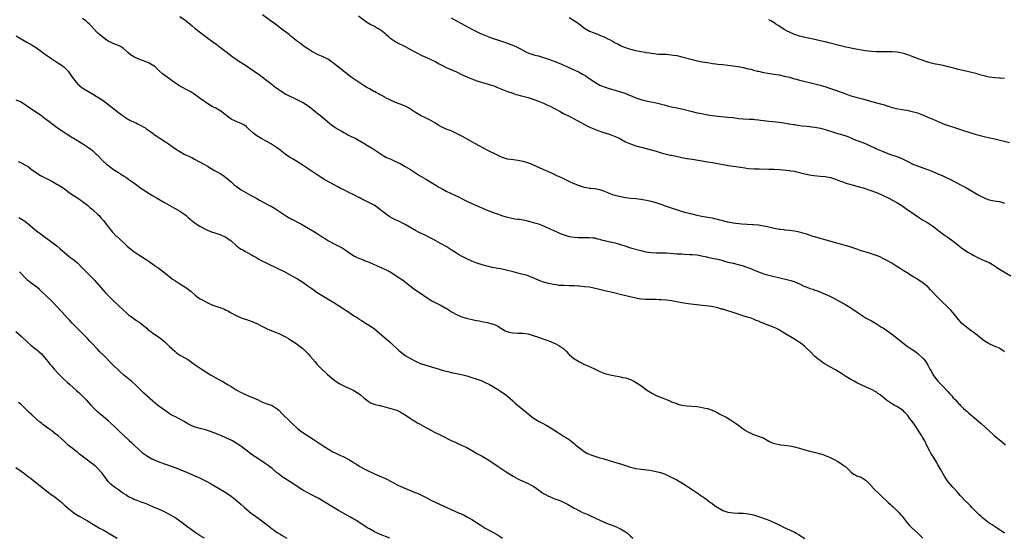
# Model space of a CAD drawing. Units: inches. Extents: x 2643000 to 2646000, y 1512000 to 1515000.
# Drawn here: x 2645418 to 2645803, y 1512567 to 1512769 of the extents above; entities that cross this region are included whole.
import ezdxf

# ---------------------------------------------------------------- set-up
doc = ezdxf.new("R2010")
doc.units = ezdxf.units.IN
doc.header["$MEASUREMENT"] = 0
doc.layers.add('LD26431512_10ft', color=102, linetype='Continuous')

msp = doc.modelspace()

# ---------------------------------------------------------------- linework, layer by layer
at = {"layer": 'LD26431512_10ft'}
for points, elevation in [([(2645803.03, 1512569), (2645800.13, 1512571), (2645799, 1512571.68), (2645798.21, 1512572.21), (2645797, 1512572.97), (2645795, 1512574.49), (2645794.41, 1512575), (2645793.69, 1512575.69), (2645793, 1512576.3), (2645792.28, 1512577), (2645790.3, 1512579), (2645789.68, 1512579.68), (2645788.68, 1512580.68), (2645788.33, 1512581), (2645785.74, 1512583.74), (2645784.62, 1512585), (2645782.79, 1512587), (2645781.02, 1512589), (2645779.67, 1512591), (2645777.97, 1512594.03), (2645777.29, 1512595.29), (2645777, 1512595.74), (2645776.53, 1512596.53), (2645775, 1512599), (2645774.28, 1512600.28), (2645773.83, 1512601), (2645772.82, 1512603), (2645771.9, 1512605), (2645771, 1512606.54), (2645770.76, 1512607), (2645769.44, 1512609), (2645769, 1512609.62), (2645768.07, 1512611), (2645766.67, 1512613), (2645765.95, 1512613.95), (2645765.19, 1512615), (2645765, 1512615.23), (2645764.14, 1512616.14), (2645763.24, 1512617), (2645763, 1512617.2), (2645761, 1512618.41), (2645759.88, 1512619), (2645759.32, 1512619.32), (2645758.1, 1512620.1), (2645756.96, 1512620.96), (2645755, 1512622.58), (2645754.44, 1512623), (2645753.58, 1512623.58), (2645753, 1512624.03), (2645751, 1512625.13), (2645749, 1512625.98), (2645747, 1512626.92), (2645745.61, 1512627.61), (2645745, 1512627.95), (2645744.3, 1512628.3), (2645743, 1512629), (2645741.71, 1512629.71), (2645741, 1512630.15), (2645739.81, 1512631), (2645739.32, 1512631.32), (2645738.08, 1512632.08), (2645737, 1512632.7), (2645735, 1512633.76), (2645733, 1512634.99), (2645731.81, 1512635.81), (2645731, 1512636.41), (2645730.65, 1512636.65), (2645730.17, 1512637), (2645729, 1512638), (2645727.47, 1512639.47), (2645725.96, 1512641), (2645725, 1512641.84), (2645723.57, 1512643), (2645723, 1512643.44), (2645721, 1512644.79), (2645717.29, 1512647), (2645715.83, 1512647.83), (2645715, 1512648.32), (2645713.71, 1512649), (2645712.47, 1512649.53), (2645710.34, 1512650.34), (2645707.49, 1512651.49), (2645707, 1512651.71), (2645706.07, 1512652.07), (2645705, 1512652.55), (2645703.71, 1512653), (2645703, 1512653.24), (2645701.62, 1512653.62), (2645699, 1512654.43), (2645697.4, 1512655), (2645695, 1512655.8), (2645693, 1512656.39), (2645692.5, 1512656.5), (2645691, 1512656.91), (2645688.56, 1512657.44), (2645686.2, 1512657.8), (2645685, 1512657.91), (2645681.72, 1512658.28), (2645679.42, 1512658.58), (2645677.03, 1512658.97), (2645673, 1512659.67), (2645671, 1512659.94), (2645669, 1512660.13), (2645668.15, 1512660.15), (2645667, 1512660.2), (2645663, 1512660.18), (2645661, 1512660.33), (2645659, 1512660.72), (2645657.92, 1512661), (2645653.96, 1512661.96), (2645649.9, 1512663), (2645647.49, 1512663.49), (2645645.87, 1512663.87), (2645644.3, 1512664.3), (2645642.7, 1512664.7), (2645640.99, 1512664.99), (2645639, 1512665.2), (2645637, 1512665.37), (2645636.62, 1512665.38), (2645635, 1512665.49), (2645634.5, 1512665.5), (2645633, 1512665.57), (2645631, 1512665.62), (2645630.32, 1512665.68), (2645629, 1512665.74), (2645628.09, 1512665.91), (2645627, 1512666.02), (2645625.62, 1512666.38), (2645625, 1512666.49), (2645623.03, 1512667.03), (2645621.51, 1512667.51), (2645621, 1512667.75), (2645620.09, 1512668.09), (2645619, 1512668.66), (2645618.75, 1512668.75), (2645618.18, 1512669), (2645617, 1512669.47), (2645616.34, 1512669.66), (2645615, 1512670.01), (2645613, 1512670.48), (2645611.17, 1512671), (2645609, 1512671.56), (2645607.84, 1512671.84), (2645606.19, 1512672.19), (2645605, 1512672.38), (2645604.49, 1512672.49), (2645603, 1512672.73), (2645601, 1512673.17), (2645599, 1512673.71), (2645597, 1512674.35), (2645595, 1512675.13), (2645593, 1512676.06), (2645591, 1512677.15), (2645589.83, 1512677.83), (2645589, 1512678.34), (2645588, 1512679), (2645587, 1512679.63), (2645585, 1512680.85), (2645583, 1512681.93), (2645579.73, 1512683.73), (2645578.44, 1512684.44), (2645577, 1512685.16), (2645574.42, 1512686.42), (2645573, 1512687.14), (2645570.56, 1512688.56), (2645569, 1512689.51), (2645567.94, 1512690.06), (2645567, 1512690.53), (2645565.27, 1512691.27), (2645565, 1512691.43), (2645563.94, 1512691.94), (2645563, 1512692.51), (2645562.27, 1512693), (2645561, 1512693.91), (2645559.61, 1512695), (2645558.12, 1512696.12), (2645556.84, 1512697), (2645555, 1512698.01), (2645553.02, 1512699), (2645551.66, 1512699.66), (2645551, 1512700.03), (2645550.35, 1512700.35), (2645549.16, 1512701), (2645547, 1512702.04), (2645545, 1512703.03), (2645543.66, 1512703.66), (2645543, 1512704.05), (2645541, 1512705.09), (2645539, 1512706.2), (2645537.23, 1512707.23), (2645535, 1512708.58), (2645533, 1512709.9), (2645528.8, 1512712.8), (2645527, 1512713.96), (2645525.22, 1512715), (2645523.84, 1512715.84), (2645522.16, 1512717), (2645519.57, 1512719), (2645518.02, 1512720.02), (2645516.85, 1512720.85), (2645516.62, 1512721), (2645515, 1512721.89), (2645513, 1512722.96), (2645511.71, 1512723.71), (2645511, 1512724.15), (2645510.5, 1512724.5), (2645509.38, 1512725.38), (2645507.62, 1512727), (2645507.31, 1512727.31), (2645507, 1512727.6), (2645506.23, 1512728.23), (2645504.97, 1512728.96), (2645503, 1512729.7), (2645501, 1512730.66), (2645500.51, 1512731), (2645497, 1512733.67), (2645495, 1512734.87), (2645493.61, 1512735.61), (2645492.36, 1512736.36), (2645489, 1512738.74), (2645486.49, 1512740.49), (2645485.27, 1512741.27), (2645485, 1512741.42), (2645481, 1512743.55), (2645480.1, 1512744.1), (2645478.89, 1512744.89), (2645476, 1512747), (2645474.28, 1512748.28), (2645473, 1512749.37), (2645471.32, 1512751), (2645471, 1512751.25), (2645469, 1512752.53), (2645467.86, 1512753), (2645466.44, 1512753.56), (2645465, 1512754), (2645463, 1512754.91), (2645461.75, 1512755.75), (2645460.68, 1512756.68), (2645460.36, 1512757), (2645459, 1512758.16), (2645457.78, 1512759), (2645457.27, 1512759.27), (2645457, 1512759.39), (2645455, 1512760.14), (2645454.4, 1512760.4), (2645453, 1512761.1), (2645451, 1512762.49), (2645450.36, 1512763), (2645449.63, 1512763.63), (2645449, 1512764.24), (2645448.6, 1512764.6), (2645446.4, 1512767), (2645445.69, 1512767.69), (2645445, 1512768.35), (2645444.25, 1512769), (2645443, 1512769.93)], 10270), ([(2645481, 1512770.63), (2645483.43, 1512769), (2645484.3, 1512768.3), (2645485, 1512767.71), (2645485.87, 1512767), (2645487, 1512766.05), (2645490.86, 1512763), (2645494.38, 1512760.38), (2645495, 1512759.98), (2645496.35, 1512759), (2645498.99, 1512757), (2645500.12, 1512756.12), (2645501.26, 1512755.26), (2645503, 1512754.02), (2645504.47, 1512753), (2645505, 1512752.67), (2645507, 1512751.37), (2645509.63, 1512749.63), (2645510.52, 1512749), (2645512.01, 1512748.01), (2645513.16, 1512747.16), (2645515, 1512745.73), (2645515.92, 1512745), (2645516.5, 1512744.5), (2645517, 1512744.14), (2645517.63, 1512743.63), (2645518.52, 1512743), (2645518.79, 1512742.79), (2645521, 1512741.26), (2645522.41, 1512740.41), (2645523.75, 1512739.75), (2645525.38, 1512739), (2645527, 1512738.22), (2645529, 1512737.18), (2645529.32, 1512737), (2645530.32, 1512736.32), (2645532.09, 1512735), (2645533.7, 1512733.7), (2645535, 1512732.73), (2645535.98, 1512731.98), (2645537, 1512731.13), (2645539.46, 1512729), (2645540.33, 1512728.33), (2645541, 1512727.89), (2645541.5, 1512727.5), (2645542.73, 1512726.73), (2645543.95, 1512726.05), (2645545, 1512725.42), (2645545.77, 1512725), (2645546.55, 1512724.55), (2645547.87, 1512723.87), (2645549.67, 1512723), (2645553.24, 1512721), (2645554.27, 1512720.27), (2645556.52, 1512719), (2645558.03, 1512718.03), (2645560.42, 1512716.42), (2645561.7, 1512715.7), (2645563.07, 1512715.07), (2645565, 1512714.25), (2645567, 1512713.3), (2645569, 1512712.2), (2645571, 1512710.98), (2645573.39, 1512709.39), (2645574.62, 1512708.62), (2645577.33, 1512707), (2645579, 1512706.05), (2645581, 1512704.83), (2645582.12, 1512704.12), (2645583.39, 1512703.39), (2645585, 1512702.56), (2645588.39, 1512701), (2645590.11, 1512700.11), (2645591, 1512699.61), (2645593, 1512698.6), (2645595, 1512697.69), (2645601, 1512695.08), (2645604.06, 1512693.94), (2645605.47, 1512693.47), (2645607, 1512692.9), (2645608.46, 1512692.46), (2645609, 1512692.31), (2645610.07, 1512692.07), (2645611.77, 1512691.77), (2645613, 1512691.62), (2645613.52, 1512691.52), (2645615, 1512691.29), (2645616.32, 1512691), (2645617, 1512690.84), (2645617.23, 1512690.77), (2645619, 1512690.31), (2645620.04, 1512689.96), (2645621, 1512689.69), (2645623, 1512688.91), (2645625.72, 1512687.72), (2645627, 1512687.13), (2645629, 1512686.24), (2645629.9, 1512685.9), (2645631, 1512685.42), (2645633, 1512684.84), (2645635, 1512684.55), (2645636.47, 1512684.47), (2645637, 1512684.43), (2645638.46, 1512684.46), (2645639, 1512684.42), (2645640.47, 1512684.47), (2645641, 1512684.45), (2645642.31, 1512684.31), (2645643, 1512684.26), (2645643.95, 1512683.95), (2645645, 1512683.76), (2645645.55, 1512683.55), (2645647, 1512683.22), (2645647.17, 1512683.17), (2645649, 1512682.79), (2645651, 1512682.31), (2645653, 1512681.7), (2645655.1, 1512681), (2645657, 1512680.45), (2645661, 1512679.33), (2645663, 1512678.83), (2645665, 1512678.54), (2645667, 1512678.47), (2645669, 1512678.46), (2645671, 1512678.39), (2645675, 1512678.1), (2645677, 1512677.98), (2645677.95, 1512677.95), (2645680.16, 1512677.84), (2645681, 1512677.82), (2645683, 1512677.62), (2645684.7, 1512677.3), (2645686.82, 1512676.82), (2645687, 1512676.79), (2645690.13, 1512676.13), (2645691, 1512675.93), (2645693, 1512675.4), (2645693.3, 1512675.3), (2645695, 1512674.85), (2645697, 1512674.37), (2645699, 1512673.91), (2645700.53, 1512673.47), (2645701, 1512673.34), (2645701.99, 1512673), (2645704.17, 1512672.17), (2645705, 1512671.82), (2645705.6, 1512671.6), (2645707, 1512671.03), (2645709, 1512670.28), (2645709.98, 1512669.98), (2645711, 1512669.69), (2645716.36, 1512668.36), (2645717, 1512668.23), (2645717.98, 1512667.98), (2645719, 1512667.76), (2645719.59, 1512667.59), (2645721.12, 1512667.12), (2645723, 1512666.3), (2645724.39, 1512665.61), (2645725, 1512665.35), (2645725.86, 1512665), (2645726.69, 1512664.69), (2645727, 1512664.55), (2645728.19, 1512664.19), (2645729, 1512663.89), (2645729.67, 1512663.67), (2645731.12, 1512663.12), (2645733, 1512662.36), (2645733.95, 1512661.95), (2645735.85, 1512661), (2645739, 1512659.33), (2645741, 1512658.2), (2645742.99, 1512657), (2645745.86, 1512655), (2645747, 1512654.18), (2645748.95, 1512652.95), (2645750.23, 1512652.23), (2645751, 1512651.83), (2645753, 1512650.72), (2645755, 1512649.48), (2645755.74, 1512649), (2645757, 1512648.12), (2645758.81, 1512646.81), (2645761.17, 1512645), (2645763.3, 1512643.3), (2645765, 1512642.06), (2645767, 1512640.71), (2645768, 1512640), (2645769, 1512639.24), (2645769.3, 1512639), (2645771, 1512637.45), (2645771.4, 1512637), (2645772.11, 1512636.11), (2645773, 1512634.62), (2645773.87, 1512633), (2645774.31, 1512632.31), (2645775.04, 1512631), (2645776.44, 1512629), (2645777, 1512628.34), (2645777.67, 1512627.67), (2645778.25, 1512627), (2645779, 1512626.23), (2645780.61, 1512624.61), (2645781, 1512624.13), (2645781.57, 1512623.57), (2645782.04, 1512623), (2645782.5, 1512622.5), (2645783, 1512621.85), (2645783.8, 1512621), (2645784.4, 1512620.4), (2645785, 1512619.68), (2645785.36, 1512619.36), (2645785.69, 1512619), (2645787, 1512617.72), (2645787.8, 1512617), (2645788.44, 1512616.44), (2645789, 1512615.92), (2645793.84, 1512611.84), (2645797, 1512608.9), (2645799, 1512607.14), (2645802.34, 1512604.34), (2645803.45, 1512603.45)], 10260), ([(2645803, 1512639.78), (2645802.32, 1512640.32), (2645801.33, 1512641), (2645801, 1512641.18), (2645799, 1512641.99), (2645797, 1512642.86), (2645795.7, 1512643.7), (2645795, 1512644.12), (2645794.52, 1512644.52), (2645793, 1512645.73), (2645791.2, 1512647.2), (2645790.04, 1512648.04), (2645788.86, 1512648.86), (2645787, 1512650.31), (2645786.27, 1512651), (2645785.65, 1512651.65), (2645785, 1512652.37), (2645784.48, 1512653), (2645782.99, 1512654.99), (2645782.08, 1512656.08), (2645781.18, 1512657), (2645777.97, 1512659.97), (2645776.94, 1512661), (2645774.04, 1512664.04), (2645773.15, 1512665), (2645773, 1512665.15), (2645771, 1512666.8), (2645770.7, 1512667), (2645769.66, 1512667.66), (2645769, 1512668.12), (2645768.44, 1512668.44), (2645767.61, 1512669), (2645767, 1512669.39), (2645765.96, 1512669.96), (2645765, 1512670.62), (2645763.49, 1512671.49), (2645763, 1512671.86), (2645762.26, 1512672.26), (2645761, 1512673.14), (2645759, 1512674.36), (2645757.89, 1512675), (2645757.3, 1512675.29), (2645757, 1512675.49), (2645755.98, 1512675.98), (2645755, 1512676.53), (2645754.68, 1512676.68), (2645753, 1512677.38), (2645752.45, 1512677.55), (2645750.32, 1512678.32), (2645749, 1512678.65), (2645747.2, 1512679.2), (2645747, 1512679.25), (2645745.73, 1512679.73), (2645745, 1512679.94), (2645744.23, 1512680.23), (2645743, 1512680.61), (2645742.72, 1512680.72), (2645739, 1512681.82), (2645737.88, 1512682.12), (2645737, 1512682.4), (2645733, 1512683.47), (2645731, 1512684.03), (2645730.27, 1512684.27), (2645729, 1512684.64), (2645728.74, 1512684.74), (2645727.89, 1512685), (2645725.73, 1512685.73), (2645723, 1512686.44), (2645721, 1512686.85), (2645719, 1512687.13), (2645717.33, 1512687.33), (2645717, 1512687.35), (2645715.56, 1512687.56), (2645715, 1512687.6), (2645713.82, 1512687.82), (2645713, 1512687.93), (2645712.14, 1512688.14), (2645711, 1512688.39), (2645710.52, 1512688.52), (2645708.9, 1512688.9), (2645707, 1512689.21), (2645706.79, 1512689.21), (2645705, 1512689.35), (2645704.65, 1512689.35), (2645702.57, 1512689.43), (2645700.41, 1512689.59), (2645698.13, 1512689.87), (2645697, 1512690.05), (2645695, 1512690.43), (2645693, 1512690.9), (2645691.37, 1512691.37), (2645691, 1512691.45), (2645689.76, 1512691.76), (2645689, 1512691.93), (2645687, 1512692.28), (2645686.37, 1512692.37), (2645684.66, 1512692.66), (2645682.99, 1512692.99), (2645681, 1512693.48), (2645680.32, 1512693.68), (2645678.23, 1512694.23), (2645675.7, 1512695), (2645673, 1512695.88), (2645670.67, 1512696.67), (2645669, 1512697.25), (2645667, 1512697.89), (2645665, 1512698.43), (2645663.15, 1512698.85), (2645661, 1512699.21), (2645659, 1512699.46), (2645657, 1512699.69), (2645655, 1512699.95), (2645653, 1512700.29), (2645651, 1512700.77), (2645650.31, 1512701), (2645649, 1512701.46), (2645648.15, 1512701.85), (2645647, 1512702.35), (2645646.52, 1512702.52), (2645645, 1512703.09), (2645643, 1512703.43), (2645641.52, 1512703.52), (2645641, 1512703.56), (2645639.75, 1512703.75), (2645639, 1512703.9), (2645637, 1512704.57), (2645634.32, 1512705.68), (2645633, 1512706.28), (2645631.17, 1512707.17), (2645629, 1512708.2), (2645628.42, 1512708.42), (2645626.78, 1512709.22), (2645622.92, 1512710.92), (2645620.2, 1512712.2), (2645618.8, 1512712.8), (2645618.25, 1512713), (2645616.36, 1512713.64), (2645615, 1512714.04), (2645613.6, 1512714.4), (2645613, 1512714.52), (2645611.31, 1512714.69), (2645609, 1512714.98), (2645607, 1512715.62), (2645606.08, 1512716.08), (2645605, 1512716.58), (2645604.73, 1512716.73), (2645601, 1512718.57), (2645598.1, 1512720.1), (2645596.49, 1512721), (2645595, 1512721.77), (2645591.68, 1512723.68), (2645590.39, 1512724.39), (2645589.08, 1512725.08), (2645587, 1512726), (2645585, 1512726.76), (2645583.44, 1512727.44), (2645583, 1512727.66), (2645582.15, 1512728.15), (2645580.81, 1512729), (2645579, 1512730.07), (2645577.18, 1512731), (2645575, 1512732.06), (2645573, 1512733.24), (2645571, 1512734.57), (2645570.29, 1512735), (2645569.47, 1512735.47), (2645569, 1512735.7), (2645568.08, 1512736.08), (2645567, 1512736.53), (2645566.65, 1512736.65), (2645565, 1512737.27), (2645563, 1512738.14), (2645561.28, 1512739), (2645561, 1512739.15), (2645559.85, 1512739.85), (2645559, 1512740.26), (2645558.53, 1512740.53), (2645557.6, 1512741), (2645557.23, 1512741.23), (2645557, 1512741.33), (2645555, 1512742.42), (2645554, 1512743), (2645553, 1512743.61), (2645551, 1512744.9), (2645547.96, 1512747), (2645542.93, 1512750.93), (2645541.83, 1512751.83), (2645541, 1512752.47), (2645540.27, 1512753), (2645539, 1512753.86), (2645537, 1512754.88), (2645535, 1512755.74), (2645533, 1512756.76), (2645532.6, 1512757), (2645531, 1512758.02), (2645529.58, 1512759), (2645529.25, 1512759.25), (2645529, 1512759.4), (2645528.1, 1512760.1), (2645527, 1512760.9), (2645524.36, 1512763), (2645523.63, 1512763.63), (2645521, 1512765.66), (2645519.16, 1512767), (2645517.92, 1512767.93), (2645517, 1512768.58), (2645516.44, 1512769), (2645513.29, 1512771.29)], 10250), ([(2645550.74, 1512771), (2645553, 1512769.27), (2645553.41, 1512769), (2645554.29, 1512768.29), (2645555.54, 1512767.54), (2645557, 1512766.86), (2645558.19, 1512766.19), (2645559, 1512765.76), (2645560.08, 1512765), (2645561, 1512764.19), (2645561.61, 1512763.61), (2645562.34, 1512763), (2645563, 1512762.4), (2645565, 1512761.01), (2645566.29, 1512760.29), (2645567, 1512759.95), (2645567.62, 1512759.62), (2645569, 1512758.94), (2645571, 1512757.87), (2645573, 1512756.76), (2645575.47, 1512755.47), (2645577, 1512754.78), (2645579, 1512753.95), (2645581, 1512753.04), (2645582.25, 1512752.25), (2645583, 1512751.85), (2645583.52, 1512751.52), (2645585, 1512750.8), (2645589, 1512749.03), (2645591, 1512748.07), (2645593, 1512747.16), (2645595, 1512746.34), (2645597, 1512745.63), (2645600.53, 1512744.53), (2645601, 1512744.4), (2645603.56, 1512743.56), (2645605.03, 1512743), (2645607, 1512742.2), (2645609, 1512741.43), (2645611, 1512740.7), (2645612.28, 1512740.28), (2645613, 1512740.06), (2645613.84, 1512739.84), (2645617, 1512739.1), (2645617.34, 1512739), (2645619, 1512738.41), (2645621, 1512737.62), (2645623, 1512736.86), (2645624.27, 1512736.27), (2645625, 1512736), (2645625.64, 1512735.64), (2645627, 1512734.97), (2645629.54, 1512733.54), (2645630.86, 1512732.86), (2645633, 1512731.81), (2645635, 1512730.76), (2645639, 1512728.55), (2645640.02, 1512728.02), (2645641.38, 1512727.38), (2645643, 1512726.67), (2645643.51, 1512726.49), (2645645, 1512725.9), (2645645.66, 1512725.66), (2645647, 1512725.27), (2645649, 1512724.66), (2645651, 1512723.87), (2645652.78, 1512723), (2645655, 1512721.82), (2645657, 1512720.93), (2645659, 1512720.26), (2645661, 1512719.73), (2645661.59, 1512719.59), (2645665, 1512718.7), (2645667, 1512718.14), (2645669.39, 1512717.39), (2645671, 1512716.94), (2645672.61, 1512716.61), (2645673, 1512716.52), (2645674.27, 1512716.27), (2645677, 1512715.68), (2645679, 1512715.27), (2645681, 1512714.94), (2645683.41, 1512714.59), (2645687, 1512714), (2645689, 1512713.65), (2645693, 1512712.87), (2645694.63, 1512712.63), (2645695, 1512712.56), (2645697, 1512712.33), (2645698.14, 1512712.14), (2645699, 1512712.05), (2645699.86, 1512711.86), (2645701.59, 1512711.59), (2645703, 1512711.39), (2645705.21, 1512711.21), (2645707.16, 1512711.16), (2645711, 1512711.12), (2645713, 1512711.06), (2645715.09, 1512710.91), (2645719, 1512710.59), (2645719.5, 1512710.5), (2645721, 1512710.29), (2645721.96, 1512710.04), (2645723, 1512709.8), (2645725, 1512709.24), (2645726.84, 1512708.84), (2645728.6, 1512708.6), (2645731, 1512708.39), (2645733, 1512708.17), (2645735, 1512707.78), (2645737, 1512707.17), (2645739, 1512706.4), (2645739.91, 1512706.09), (2645741, 1512705.69), (2645743, 1512705.08), (2645746.24, 1512704.24), (2645747.79, 1512703.79), (2645750.8, 1512702.8), (2645753, 1512701.94), (2645754.84, 1512701.16), (2645756.42, 1512700.42), (2645757, 1512700.17), (2645757.77, 1512699.77), (2645759, 1512699.17), (2645759.32, 1512699), (2645761, 1512698.03), (2645762.86, 1512696.86), (2645765, 1512695.38), (2645766.39, 1512694.39), (2645769, 1512692.63), (2645771, 1512691.31), (2645773, 1512690.09), (2645775, 1512688.83), (2645776.05, 1512688.05), (2645777.42, 1512687), (2645779, 1512685.73), (2645781, 1512684.36), (2645783, 1512682.94), (2645785.37, 1512681), (2645786.3, 1512680.3), (2645787, 1512679.81), (2645788.26, 1512679), (2645789, 1512678.55), (2645790.01, 1512678.01), (2645791, 1512677.42), (2645793, 1512676.38), (2645795.37, 1512675.37), (2645797, 1512674.63), (2645799, 1512673.44), (2645800.44, 1512672.44), (2645801, 1512672.09), (2645801.68, 1512671.68), (2645805.47, 1512669.47)], 10240), ([(2645587, 1512770.16), (2645589.08, 1512769), (2645591, 1512767.91), (2645595, 1512765.74), (2645596.81, 1512764.81), (2645598.19, 1512764.19), (2645599, 1512763.85), (2645601, 1512763.05), (2645603, 1512762.29), (2645605, 1512761.61), (2645607, 1512760.98), (2645608.44, 1512760.44), (2645609, 1512760.27), (2645609.88, 1512759.88), (2645611, 1512759.49), (2645613, 1512758.6), (2645614.03, 1512758.03), (2645616.68, 1512756.68), (2645618.11, 1512756.11), (2645619.63, 1512755.63), (2645621, 1512755.27), (2645623, 1512754.69), (2645625, 1512754.03), (2645627.75, 1512753), (2645630.06, 1512752.06), (2645632.4, 1512751), (2645635, 1512749.87), (2645636.94, 1512748.94), (2645638.24, 1512748.24), (2645639.48, 1512747.48), (2645640.2, 1512747), (2645643, 1512745.06), (2645644.29, 1512744.29), (2645645, 1512743.89), (2645645.62, 1512743.62), (2645647.04, 1512743.04), (2645649, 1512742.45), (2645651, 1512741.88), (2645652.62, 1512741.38), (2645654.7, 1512740.7), (2645656.15, 1512740.15), (2645657, 1512739.79), (2645659, 1512738.98), (2645661, 1512738.27), (2645661.98, 1512738.02), (2645663, 1512737.73), (2645667, 1512736.97), (2645668.58, 1512736.58), (2645669, 1512736.45), (2645670.16, 1512736.16), (2645671, 1512735.89), (2645671.75, 1512735.75), (2645673, 1512735.42), (2645675, 1512735.04), (2645677, 1512734.62), (2645681, 1512733.6), (2645683, 1512733.14), (2645684.76, 1512732.76), (2645687, 1512732.31), (2645689, 1512731.98), (2645691, 1512731.74), (2645695, 1512731.43), (2645697, 1512731.2), (2645699.08, 1512730.92), (2645701, 1512730.73), (2645703.36, 1512730.64), (2645705, 1512730.59), (2645705.47, 1512730.53), (2645707, 1512730.39), (2645707.76, 1512730.24), (2645709, 1512730.07), (2645709.97, 1512729.97), (2645711, 1512729.77), (2645712.35, 1512729.65), (2645715, 1512729.47), (2645716.78, 1512729.22), (2645718.82, 1512728.82), (2645719, 1512728.81), (2645720.52, 1512728.52), (2645721, 1512728.47), (2645722.26, 1512728.26), (2645724.02, 1512728.02), (2645725.83, 1512727.83), (2645727, 1512727.77), (2645727.67, 1512727.67), (2645729, 1512727.53), (2645731.1, 1512727.1), (2645733, 1512726.52), (2645734.13, 1512726.13), (2645735, 1512725.87), (2645737, 1512725.27), (2645738.77, 1512724.77), (2645739, 1512724.72), (2645741, 1512724.1), (2645741.82, 1512723.82), (2645743, 1512723.33), (2645743.24, 1512723.24), (2645745, 1512722.47), (2645745.89, 1512722.11), (2645748.93, 1512720.93), (2645750.33, 1512720.33), (2645751, 1512719.98), (2645751.69, 1512719.69), (2645753, 1512719), (2645755, 1512718.19), (2645758.09, 1512717), (2645761, 1512716.02), (2645761.75, 1512715.75), (2645763.17, 1512715.17), (2645765, 1512714.26), (2645767, 1512713.22), (2645768.53, 1512712.53), (2645769, 1512712.34), (2645771.47, 1512711.47), (2645774.39, 1512710.39), (2645777, 1512709.33), (2645778.63, 1512708.63), (2645779.99, 1512707.99), (2645781.34, 1512707.34), (2645786.63, 1512704.63), (2645787.92, 1512703.92), (2645789.2, 1512703.19), (2645793, 1512700.96), (2645795, 1512699.9), (2645795.64, 1512699.64), (2645797, 1512699.15), (2645799, 1512698.74), (2645801, 1512698.43), (2645801.8, 1512698.2), (2645803, 1512697.88)], 10230), ([(2645633, 1512770.28), (2645635, 1512769.19), (2645636.27, 1512768.27), (2645637, 1512767.72), (2645637.86, 1512767), (2645639, 1512766.15), (2645641, 1512764.93), (2645642.4, 1512764.4), (2645643, 1512764.13), (2645643.86, 1512763.86), (2645645.3, 1512763.3), (2645645.99, 1512763), (2645647, 1512762.58), (2645647.91, 1512762.09), (2645649, 1512761.53), (2645649.89, 1512761), (2645650.62, 1512760.62), (2645651, 1512760.41), (2645651.96, 1512759.96), (2645653, 1512759.37), (2645653.26, 1512759.26), (2645653.8, 1512759), (2645654.68, 1512758.68), (2645655, 1512758.53), (2645655.68, 1512758.32), (2645657, 1512757.93), (2645658.43, 1512757.57), (2645660.96, 1512757.04), (2645662.76, 1512756.76), (2645663, 1512756.69), (2645664.5, 1512756.5), (2645665, 1512756.39), (2645666.23, 1512756.23), (2645667, 1512756.14), (2645668.04, 1512756.04), (2645669, 1512756.01), (2645669.93, 1512755.93), (2645671, 1512755.92), (2645671.84, 1512755.84), (2645673, 1512755.76), (2645673.64, 1512755.64), (2645675, 1512755.44), (2645677, 1512754.97), (2645681, 1512753.87), (2645683, 1512753.39), (2645685, 1512753.02), (2645687, 1512752.68), (2645688.47, 1512752.47), (2645689, 1512752.37), (2645690.24, 1512752.24), (2645691, 1512752.14), (2645693, 1512751.95), (2645695, 1512751.73), (2645697, 1512751.45), (2645699, 1512751.15), (2645701, 1512750.77), (2645702.4, 1512750.4), (2645703, 1512750.29), (2645703.92, 1512750.08), (2645705, 1512749.78), (2645706.6, 1512749.4), (2645707, 1512749.29), (2645708.86, 1512748.86), (2645710.55, 1512748.55), (2645713, 1512748.19), (2645715, 1512747.87), (2645717, 1512747.46), (2645719.05, 1512746.95), (2645721, 1512746.41), (2645721.79, 1512746.21), (2645723, 1512745.88), (2645726.92, 1512744.92), (2645729, 1512744.39), (2645731, 1512743.84), (2645733.19, 1512743.19), (2645735, 1512742.59), (2645737, 1512741.88), (2645741, 1512740.44), (2645743, 1512739.76), (2645745, 1512739.17), (2645747, 1512738.66), (2645747.49, 1512738.51), (2645749, 1512738.11), (2645750.27, 1512737.73), (2645751, 1512737.53), (2645754.61, 1512736.61), (2645756.17, 1512736.17), (2645757, 1512735.88), (2645757.68, 1512735.68), (2645759, 1512735.22), (2645759.83, 1512735), (2645761.36, 1512734.64), (2645763, 1512734.37), (2645763.78, 1512734.22), (2645765, 1512734.06), (2645765.91, 1512733.91), (2645767, 1512733.66), (2645769, 1512733.05), (2645771, 1512732.28), (2645771.89, 1512731.89), (2645773, 1512731.44), (2645775, 1512730.59), (2645778.47, 1512729), (2645779, 1512728.78), (2645781, 1512728.1), (2645781.85, 1512727.85), (2645785, 1512726.88), (2645791, 1512724.89), (2645793, 1512724.31), (2645794.06, 1512724.06), (2645795, 1512723.83), (2645797.32, 1512723.32), (2645798.66, 1512723), (2645805, 1512721.45)], 10220), ([(2645803, 1512746.55), (2645801.38, 1512746.62), (2645801, 1512746.66), (2645799.25, 1512746.75), (2645797, 1512747.01), (2645795.41, 1512747.41), (2645795, 1512747.5), (2645793.85, 1512747.85), (2645793, 1512748.08), (2645792.28, 1512748.28), (2645789.08, 1512749.08), (2645785, 1512750.03), (2645783.58, 1512750.42), (2645782.63, 1512750.63), (2645781, 1512751.1), (2645779, 1512751.53), (2645777, 1512751.89), (2645776.1, 1512752.1), (2645775, 1512752.33), (2645774.5, 1512752.5), (2645773, 1512752.92), (2645770.04, 1512753.96), (2645769, 1512754.35), (2645767, 1512755.06), (2645765.59, 1512755.59), (2645764.11, 1512756.11), (2645762.54, 1512756.54), (2645761, 1512756.82), (2645759, 1512756.95), (2645754.87, 1512756.87), (2645753, 1512756.9), (2645751, 1512757.03), (2645748.67, 1512757.33), (2645745, 1512757.89), (2645743, 1512758.27), (2645742.42, 1512758.42), (2645741, 1512758.74), (2645739, 1512759.23), (2645734.42, 1512760.42), (2645733, 1512760.78), (2645731, 1512761.25), (2645729, 1512761.67), (2645727, 1512762.07), (2645725, 1512762.51), (2645723.01, 1512763.01), (2645721.51, 1512763.51), (2645721, 1512763.69), (2645719, 1512764.53), (2645718.1, 1512765), (2645717, 1512765.65), (2645714.87, 1512767), (2645713.75, 1512767.75), (2645713, 1512768.24), (2645711.71, 1512769), (2645711, 1512769.45)], 10210), ([(2645417.13, 1512763.13), (2645419, 1512761.91), (2645421, 1512760.85), (2645422.19, 1512760.19), (2645423, 1512759.75), (2645425, 1512758.51), (2645427, 1512757.04), (2645428.13, 1512756.13), (2645429.28, 1512755.28), (2645431, 1512754.14), (2645433, 1512752.88), (2645435, 1512751.53), (2645435.3, 1512751.3), (2645435.68, 1512751), (2645437, 1512749.76), (2645437.38, 1512749.38), (2645437.68, 1512749), (2645438.24, 1512748.24), (2645439.02, 1512747), (2645440.48, 1512745), (2645441, 1512744.45), (2645442.73, 1512743), (2645443.52, 1512742.48), (2645445.94, 1512741), (2645446.62, 1512740.62), (2645449, 1512739.24), (2645451, 1512737.89), (2645452.18, 1512737), (2645457, 1512733.26), (2645458.31, 1512732.31), (2645459, 1512731.77), (2645460.17, 1512731), (2645461, 1512730.51), (2645462.01, 1512729.99), (2645464.02, 1512729), (2645464.7, 1512728.7), (2645465, 1512728.54), (2645466.04, 1512728.04), (2645467, 1512727.47), (2645467.3, 1512727.3), (2645467.77, 1512727), (2645469.68, 1512725.68), (2645470.53, 1512725), (2645471, 1512724.65), (2645471.98, 1512723.98), (2645473.17, 1512723.17), (2645475, 1512722.02), (2645476.52, 1512721), (2645477.98, 1512719.98), (2645479.3, 1512719), (2645481, 1512717.93), (2645482.67, 1512717), (2645483, 1512716.84), (2645484.29, 1512716.29), (2645485, 1512715.92), (2645485.62, 1512715.62), (2645486.74, 1512715), (2645489, 1512713.84), (2645492.07, 1512712.07), (2645493, 1512711.43), (2645493.29, 1512711.29), (2645494.58, 1512710.58), (2645495, 1512710.3), (2645497, 1512709.25), (2645498.36, 1512708.37), (2645499, 1512707.9), (2645499.47, 1512707.47), (2645501, 1512706.12), (2645502.22, 1512705), (2645503, 1512704.41), (2645505, 1512703.02), (2645508.54, 1512701), (2645508.84, 1512700.84), (2645509, 1512700.73), (2645510.14, 1512700.14), (2645511, 1512699.6), (2645512.05, 1512699), (2645515.78, 1512697), (2645516.6, 1512696.6), (2645517.9, 1512695.9), (2645519.14, 1512695.14), (2645522.71, 1512692.71), (2645523.95, 1512691.95), (2645525.73, 1512691), (2645527, 1512690.36), (2645528.44, 1512689.56), (2645530.42, 1512688.42), (2645532.99, 1512687), (2645534.25, 1512686.25), (2645537, 1512684.46), (2645537.89, 1512683.89), (2645539, 1512683.17), (2645539.29, 1512683), (2645541, 1512682.03), (2645544.33, 1512680.33), (2645545.56, 1512679.56), (2645547, 1512678.54), (2645549.15, 1512677.15), (2645550.51, 1512676.51), (2645551.92, 1512675.92), (2645553, 1512675.52), (2645553.37, 1512675.37), (2645554.32, 1512675), (2645555.49, 1512674.51), (2645558.98, 1512673), (2645560.35, 1512672.35), (2645561, 1512672.05), (2645563.1, 1512671), (2645565, 1512669.86), (2645566.3, 1512669), (2645567.89, 1512667.89), (2645569.09, 1512667), (2645571, 1512665.48), (2645571.62, 1512665), (2645572.42, 1512664.42), (2645573, 1512663.97), (2645576.28, 1512661.72), (2645578.36, 1512660.36), (2645579, 1512659.95), (2645579.6, 1512659.6), (2645581, 1512658.87), (2645583, 1512657.9), (2645584.62, 1512657), (2645585, 1512656.78), (2645587.31, 1512655.31), (2645589, 1512654.36), (2645589.93, 1512653.93), (2645591, 1512653.51), (2645592.94, 1512652.94), (2645596.2, 1512652.2), (2645597, 1512652.05), (2645597.86, 1512651.86), (2645599, 1512651.66), (2645599.54, 1512651.54), (2645601, 1512651.28), (2645603, 1512650.76), (2645603.41, 1512650.59), (2645605, 1512649.88), (2645606.77, 1512648.77), (2645607, 1512648.69), (2645608.04, 1512648.04), (2645609, 1512647.69), (2645609.52, 1512647.52), (2645611, 1512647.15), (2645611.16, 1512647.16), (2645613, 1512647.05), (2645613.06, 1512647.06), (2645615, 1512647.1), (2645615.11, 1512647.11), (2645617, 1512646.86), (2645619, 1512646.19), (2645621, 1512645.46), (2645621.36, 1512645.36), (2645624.33, 1512644.33), (2645625.77, 1512643.77), (2645627.17, 1512643.17), (2645627.53, 1512643), (2645629, 1512642.21), (2645630.9, 1512640.9), (2645631.94, 1512639.94), (2645632.79, 1512639), (2645633, 1512638.8), (2645635, 1512637.07), (2645635.11, 1512637), (2645636.34, 1512636.34), (2645637, 1512635.84), (2645637.6, 1512635.6), (2645638.75, 1512635), (2645639, 1512634.88), (2645641, 1512634.08), (2645643.18, 1512633), (2645644.41, 1512632.42), (2645645, 1512632.11), (2645647, 1512631.33), (2645649, 1512630.79), (2645651, 1512630.38), (2645651.75, 1512630.25), (2645653, 1512630.01), (2645653.81, 1512629.81), (2645655, 1512629.58), (2645657, 1512628.94), (2645658.31, 1512628.31), (2645659.6, 1512627.6), (2645661, 1512626.61), (2645663.17, 1512625), (2645664.27, 1512624.27), (2645665.54, 1512623.54), (2645666.57, 1512623), (2645667, 1512622.79), (2645667.37, 1512622.63), (2645669, 1512621.96), (2645669.72, 1512621.72), (2645671, 1512621.17), (2645672.54, 1512620.54), (2645673, 1512620.33), (2645675, 1512619.56), (2645675.42, 1512619.42), (2645676.96, 1512619), (2645679, 1512618.71), (2645683, 1512618.39), (2645683.72, 1512618.28), (2645685, 1512618.12), (2645686.18, 1512617.82), (2645687, 1512617.65), (2645688.85, 1512617), (2645690.31, 1512616.31), (2645691, 1512615.95), (2645691.64, 1512615.64), (2645694.3, 1512614.3), (2645695, 1512613.89), (2645696.37, 1512613), (2645696.77, 1512612.77), (2645697.99, 1512611.99), (2645699.22, 1512611), (2645701, 1512609.74), (2645702.08, 1512609), (2645703, 1512608.44), (2645703.99, 1512607.99), (2645705, 1512607.5), (2645707, 1512606.81), (2645709, 1512606.03), (2645710.98, 1512604.98), (2645712.32, 1512604.32), (2645713.83, 1512603.83), (2645715, 1512603.64), (2645715.54, 1512603.54), (2645717, 1512603.39), (2645719.12, 1512603.12), (2645721, 1512602.73), (2645723, 1512602.18), (2645725, 1512601.58), (2645727, 1512601.04), (2645728.65, 1512600.66), (2645730.26, 1512600.26), (2645731, 1512600.02), (2645731.79, 1512599.79), (2645733, 1512599.36), (2645734.68, 1512598.68), (2645737, 1512597.5), (2645737.92, 1512597), (2645739, 1512596.29), (2645740.84, 1512595), (2645741, 1512594.87), (2645742.99, 1512593), (2645744.1, 1512592.1), (2645745, 1512591.62), (2645745.39, 1512591.39), (2645746.57, 1512591), (2645747, 1512590.8), (2645749, 1512589.52), (2645750.23, 1512588.23), (2645751, 1512587.46), (2645751.19, 1512587.19), (2645751.37, 1512587), (2645755, 1512583.49), (2645757.25, 1512581.25), (2645757.54, 1512581), (2645758.29, 1512580.29), (2645759, 1512579.73), (2645759.36, 1512579.36), (2645761, 1512577.89), (2645761.81, 1512577), (2645762.35, 1512576.35), (2645763, 1512575.65), (2645765.03, 1512573.03), (2645765.94, 1512571.94), (2645767, 1512570.91), (2645769.14, 1512569), (2645770.06, 1512568.06), (2645771.13, 1512567)], 10280), ([(2645417, 1512738.22), (2645419, 1512737.39), (2645419.62, 1512737), (2645421, 1512736.07), (2645421.59, 1512735.59), (2645425, 1512733.35), (2645426.38, 1512732.38), (2645427, 1512731.98), (2645427.53, 1512731.53), (2645429, 1512730.45), (2645429.79, 1512729.79), (2645431, 1512728.92), (2645432.08, 1512728.08), (2645433.58, 1512727), (2645435, 1512726.04), (2645437, 1512724.78), (2645438.06, 1512724.06), (2645439, 1512723.49), (2645439.29, 1512723.29), (2645443.18, 1512721), (2645445.45, 1512719.45), (2645446.06, 1512719), (2645447, 1512718.23), (2645448.39, 1512717), (2645448.69, 1512716.69), (2645451, 1512714.23), (2645452.41, 1512713), (2645452.74, 1512712.74), (2645453.89, 1512711.89), (2645455.15, 1512711), (2645457, 1512709.8), (2645458.17, 1512709), (2645459, 1512708.49), (2645459.94, 1512707.94), (2645461, 1512707.16), (2645461.1, 1512707.1), (2645463, 1512705.73), (2645464.57, 1512704.57), (2645465, 1512704.24), (2645466.75, 1512703), (2645469, 1512701.6), (2645470.06, 1512701), (2645470.65, 1512700.65), (2645471, 1512700.42), (2645471.91, 1512699.92), (2645475, 1512698.09), (2645476.87, 1512697), (2645481, 1512694.74), (2645481.82, 1512694.18), (2645483, 1512693.42), (2645483.46, 1512693), (2645484.29, 1512692.29), (2645485, 1512691.6), (2645485.64, 1512691), (2645487, 1512689.96), (2645488.84, 1512688.84), (2645491, 1512687.72), (2645493, 1512686.81), (2645495, 1512686.05), (2645497, 1512685.41), (2645499, 1512684.53), (2645499.92, 1512683.92), (2645501, 1512683.08), (2645503, 1512681.24), (2645504.29, 1512680.29), (2645505, 1512679.85), (2645505.55, 1512679.55), (2645506.7, 1512679), (2645509, 1512677.7), (2645509.43, 1512677.43), (2645510.2, 1512677), (2645510.68, 1512676.68), (2645511, 1512676.5), (2645511.91, 1512675.91), (2645513, 1512675.36), (2645513.22, 1512675.22), (2645513.7, 1512675), (2645515, 1512674.35), (2645519, 1512672.46), (2645521.95, 1512671), (2645525, 1512669.37), (2645527, 1512668.24), (2645529, 1512666.96), (2645531, 1512665.55), (2645531.75, 1512665), (2645532.5, 1512664.5), (2645534.65, 1512663), (2645537.84, 1512661), (2645541.08, 1512659.08), (2645543, 1512657.9), (2645544.42, 1512657), (2645545.98, 1512655.98), (2645547, 1512655.24), (2645547.37, 1512655), (2645549, 1512653.85), (2645549.53, 1512653.53), (2645550.74, 1512652.74), (2645551, 1512652.54), (2645551.97, 1512651.97), (2645553, 1512651.32), (2645553.55, 1512651), (2645555, 1512650.09), (2645556.86, 1512648.86), (2645559, 1512647.13), (2645563.35, 1512643.35), (2645566.44, 1512640.44), (2645567, 1512639.95), (2645568.17, 1512639), (2645569, 1512638.4), (2645571, 1512637.16), (2645573, 1512636.14), (2645573.8, 1512635.8), (2645575, 1512635.25), (2645577, 1512634.52), (2645582.32, 1512633), (2645584.39, 1512632.39), (2645585, 1512632.24), (2645585.97, 1512631.97), (2645587, 1512631.76), (2645587.61, 1512631.61), (2645589, 1512631.34), (2645591, 1512630.92), (2645593, 1512630.4), (2645595, 1512629.81), (2645597.14, 1512629.14), (2645598.6, 1512628.6), (2645599.98, 1512627.98), (2645601.85, 1512627), (2645605, 1512625.19), (2645606.36, 1512624.36), (2645607, 1512623.93), (2645608.29, 1512623), (2645609, 1512622.43), (2645611, 1512620.66), (2645611.85, 1512619.85), (2645612.8, 1512619), (2645615.27, 1512617), (2645617, 1512615.64), (2645617.78, 1512615), (2645619, 1512614.07), (2645621, 1512612.78), (2645622.14, 1512612.14), (2645624.31, 1512611), (2645625, 1512610.61), (2645627, 1512609.37), (2645628.4, 1512608.4), (2645629.59, 1512607.59), (2645630.81, 1512606.81), (2645631.69, 1512606.31), (2645633, 1512605.51), (2645633.7, 1512605), (2645634.41, 1512604.41), (2645635, 1512603.98), (2645635.52, 1512603.52), (2645636.16, 1512603), (2645637, 1512602.27), (2645638.88, 1512600.88), (2645640.15, 1512600.15), (2645641.53, 1512599.53), (2645643.01, 1512599.01), (2645645, 1512598.43), (2645646.13, 1512598.13), (2645650.78, 1512596.78), (2645653, 1512596.1), (2645657, 1512594.8), (2645659, 1512594.29), (2645661, 1512593.98), (2645664.45, 1512593.55), (2645667, 1512593.13), (2645668.7, 1512592.7), (2645670.18, 1512592.18), (2645671, 1512591.73), (2645671.52, 1512591.52), (2645673.57, 1512590.43), (2645675, 1512589.76), (2645676.79, 1512588.79), (2645677, 1512588.65), (2645678.04, 1512588.04), (2645679.6, 1512587), (2645681, 1512586.11), (2645683, 1512584.78), (2645685, 1512583.38), (2645685.52, 1512583), (2645686.35, 1512582.35), (2645688.22, 1512581), (2645688.66, 1512580.66), (2645689.81, 1512579.81), (2645691, 1512579), (2645693, 1512577.89), (2645694.63, 1512577.37), (2645695, 1512577.24), (2645697, 1512576.93), (2645699, 1512576.83), (2645701, 1512576.8), (2645703, 1512576.6), (2645705, 1512576.13), (2645707, 1512575.48), (2645710.36, 1512574.35), (2645711, 1512574.1), (2645713, 1512573.23), (2645714.5, 1512572.5), (2645715, 1512572.24), (2645717, 1512571.28), (2645719, 1512570.37), (2645721, 1512569.37), (2645721.67, 1512569), (2645722.5, 1512568.5), (2645725, 1512566.93)], 10290), ([(2645417.87, 1512714.13), (2645419, 1512713.59), (2645420.7, 1512712.7), (2645421, 1512712.49), (2645421.96, 1512711.96), (2645423, 1512711.13), (2645425, 1512709.67), (2645426, 1512709), (2645426.63, 1512708.63), (2645427.92, 1512707.92), (2645429, 1512707.41), (2645429.76, 1512707), (2645431, 1512706.41), (2645433, 1512705.3), (2645433.5, 1512705), (2645435, 1512704.04), (2645436.49, 1512703), (2645437.89, 1512701.89), (2645439.36, 1512701), (2645440.33, 1512700.33), (2645441, 1512699.95), (2645441.55, 1512699.55), (2645442.4, 1512699), (2645443, 1512698.51), (2645444.95, 1512697), (2645445.99, 1512695.99), (2645447, 1512695.29), (2645447.15, 1512695.15), (2645447.34, 1512695), (2645449, 1512693.44), (2645449.44, 1512693), (2645450.09, 1512692.09), (2645451.14, 1512691), (2645453, 1512688.61), (2645454.27, 1512687), (2645454.63, 1512686.63), (2645455, 1512686.22), (2645456.17, 1512685), (2645456.63, 1512684.63), (2645457.68, 1512683.68), (2645459, 1512682.45), (2645460.49, 1512681), (2645461.83, 1512679.83), (2645463, 1512678.95), (2645465, 1512677.6), (2645467.8, 1512675.8), (2645469.01, 1512675.01), (2645471, 1512673.63), (2645472.53, 1512672.53), (2645474.58, 1512671), (2645478.2, 1512668.2), (2645479, 1512667.6), (2645481, 1512666.31), (2645483, 1512665.15), (2645484.28, 1512664.28), (2645485.38, 1512663.38), (2645487, 1512661.96), (2645488.19, 1512661), (2645488.66, 1512660.66), (2645489.92, 1512659.92), (2645491.67, 1512659), (2645493, 1512658.43), (2645493.94, 1512658.06), (2645495, 1512657.66), (2645496.96, 1512656.96), (2645498.41, 1512656.41), (2645499, 1512656.11), (2645499.76, 1512655.76), (2645501, 1512655.03), (2645503, 1512653.92), (2645505, 1512653.12), (2645506.56, 1512652.56), (2645507, 1512652.43), (2645508.03, 1512652.03), (2645509.5, 1512651.51), (2645511, 1512650.86), (2645513, 1512649.87), (2645514.88, 1512648.88), (2645516.29, 1512648.29), (2645519, 1512647.25), (2645519.59, 1512647), (2645521, 1512646.33), (2645522.53, 1512645.47), (2645523.41, 1512645), (2645524.4, 1512644.4), (2645525, 1512643.97), (2645525.62, 1512643.62), (2645527, 1512642.63), (2645529, 1512641.04), (2645530.11, 1512640.11), (2645531.07, 1512639.07), (2645531.73, 1512638.27), (2645533.83, 1512635.83), (2645534.48, 1512635), (2645535, 1512634.44), (2645536.47, 1512633), (2645537.81, 1512631.81), (2645538.69, 1512631), (2645540.99, 1512628.99), (2645543, 1512627.61), (2645545, 1512626.56), (2645547, 1512625.65), (2645548.4, 1512625), (2645549, 1512624.68), (2645550.03, 1512624.03), (2645551, 1512623.37), (2645551.49, 1512623), (2645553, 1512621.66), (2645554.5, 1512620.5), (2645555.76, 1512619.76), (2645557, 1512619.36), (2645557.25, 1512619.25), (2645558.4, 1512619), (2645559, 1512618.84), (2645559.19, 1512618.81), (2645561, 1512618.29), (2645561.9, 1512618.1), (2645563, 1512617.74), (2645564.67, 1512617.33), (2645565.77, 1512617), (2645567, 1512616.37), (2645567.86, 1512615.86), (2645569.43, 1512615), (2645571, 1512613.78), (2645572.21, 1512613), (2645572.72, 1512612.72), (2645573, 1512612.61), (2645573.96, 1512611.96), (2645575, 1512611.49), (2645575.28, 1512611.28), (2645577, 1512610.29), (2645578.56, 1512609.44), (2645579, 1512609.19), (2645580.42, 1512608.42), (2645583.46, 1512607), (2645587, 1512605.17), (2645588.5, 1512604.5), (2645589.85, 1512603.85), (2645591, 1512603.39), (2645591.24, 1512603.24), (2645593, 1512602.41), (2645595.53, 1512601), (2645597, 1512600.13), (2645599.02, 1512599.02), (2645601, 1512597.9), (2645602.4, 1512597), (2645605.35, 1512595), (2645608.75, 1512592.75), (2645611.19, 1512591.19), (2645613, 1512590.19), (2645613.79, 1512589.79), (2645617, 1512588.35), (2645617.91, 1512587.91), (2645619.21, 1512587.21), (2645621, 1512585.93), (2645622.26, 1512585), (2645623, 1512584.48), (2645624.01, 1512584.01), (2645625, 1512583.43), (2645625.32, 1512583.32), (2645626.01, 1512583), (2645627, 1512582.6), (2645629, 1512581.84), (2645629.58, 1512581.58), (2645631, 1512581.01), (2645632.32, 1512580.32), (2645633, 1512579.94), (2645635, 1512578.72), (2645635.56, 1512578.44), (2645637, 1512577.67), (2645638.49, 1512577), (2645639, 1512576.8), (2645640.27, 1512576.27), (2645641.65, 1512575.65), (2645643, 1512575), (2645645, 1512574.08), (2645647, 1512573.22), (2645648.57, 1512572.57), (2645651.45, 1512571.45), (2645652.45, 1512571), (2645653, 1512570.73), (2645653.69, 1512570.31), (2645655, 1512569.55), (2645655.78, 1512569), (2645657, 1512567.78), (2645657.85, 1512567)], 10300), ([(2645418.19, 1512692.19), (2645419.45, 1512691.45), (2645420.08, 1512691), (2645421, 1512690.37), (2645425.08, 1512687), (2645427, 1512685.55), (2645431, 1512682.6), (2645433, 1512681.11), (2645434.15, 1512680.15), (2645437, 1512677.66), (2645437.83, 1512677), (2645438.49, 1512676.49), (2645439.65, 1512675.65), (2645440.43, 1512675), (2645441, 1512674.49), (2645442.52, 1512673), (2645443, 1512672.48), (2645443.73, 1512671.73), (2645445, 1512670.44), (2645445.73, 1512669.73), (2645447.71, 1512667.71), (2645451.89, 1512663), (2645453.77, 1512661), (2645455, 1512659.78), (2645457, 1512657.87), (2645459, 1512656), (2645460.13, 1512655), (2645461, 1512654.27), (2645461.72, 1512653.72), (2645464.07, 1512652.07), (2645465, 1512651.44), (2645465.59, 1512651), (2645468.07, 1512649), (2645468.55, 1512648.55), (2645469.67, 1512647.67), (2645470.64, 1512647), (2645470.84, 1512646.84), (2645473, 1512645.37), (2645474.35, 1512644.35), (2645475.42, 1512643.42), (2645477, 1512641.88), (2645479, 1512640.01), (2645479.57, 1512639.57), (2645481, 1512638.55), (2645483.7, 1512637), (2645484.51, 1512636.51), (2645485, 1512636.17), (2645487, 1512634.73), (2645489, 1512633.36), (2645493, 1512630.8), (2645494.17, 1512630.17), (2645495, 1512629.67), (2645496.27, 1512629), (2645496.76, 1512628.76), (2645497, 1512628.61), (2645498.06, 1512628.06), (2645499, 1512627.44), (2645499.27, 1512627.27), (2645499.64, 1512627), (2645501, 1512626.21), (2645502.95, 1512625), (2645505, 1512623.94), (2645505.64, 1512623.64), (2645506.89, 1512623), (2645509, 1512622.13), (2645509.81, 1512621.81), (2645511.62, 1512621), (2645512.56, 1512620.56), (2645513, 1512620.31), (2645515, 1512619.53), (2645517, 1512618.83), (2645519, 1512617.57), (2645519.62, 1512617), (2645521, 1512615.63), (2645521.59, 1512615), (2645523.63, 1512613), (2645524.36, 1512612.36), (2645525, 1512611.74), (2645527, 1512609.86), (2645528.06, 1512609), (2645529, 1512608.31), (2645533, 1512605.72), (2645535, 1512604.37), (2645537, 1512603.05), (2645539, 1512601.83), (2645540.8, 1512600.8), (2645542.11, 1512600.11), (2645543.46, 1512599.46), (2645545, 1512598.78), (2645547, 1512597.79), (2645548.25, 1512597), (2645548.72, 1512596.72), (2645549, 1512596.51), (2645549.93, 1512595.93), (2645551, 1512595.13), (2645551.22, 1512595), (2645553, 1512594.07), (2645554.82, 1512593.18), (2645556.44, 1512592.44), (2645557, 1512592.16), (2645559.75, 1512591), (2645561, 1512590.5), (2645562.04, 1512589.97), (2645563, 1512589.49), (2645565, 1512588.39), (2645565.92, 1512587.92), (2645567, 1512587.4), (2645567.89, 1512587), (2645569.78, 1512586.22), (2645572.94, 1512584.94), (2645574.34, 1512584.34), (2645575.67, 1512583.67), (2645576.91, 1512583), (2645579, 1512581.94), (2645580.94, 1512581), (2645585.28, 1512579), (2645587, 1512578.23), (2645589.87, 1512577), (2645590.65, 1512576.65), (2645591.99, 1512575.99), (2645593.31, 1512575.31), (2645593.89, 1512575), (2645595, 1512574.33), (2645598.23, 1512572.23), (2645599, 1512571.75), (2645600.28, 1512571), (2645603, 1512569.49), (2645605, 1512568.3), (2645605.8, 1512567.8), (2645607, 1512567)], 10310), ([(2645563, 1512567), (2645559, 1512568.62), (2645558.16, 1512569), (2645557, 1512569.56), (2645555, 1512570.66), (2645554.41, 1512571), (2645553.55, 1512571.55), (2645551, 1512573.22), (2645549.92, 1512573.92), (2645549, 1512574.47), (2645547.4, 1512575.4), (2645543, 1512577.88), (2645541.02, 1512579.02), (2645539.76, 1512579.76), (2645537, 1512581.49), (2645535, 1512582.69), (2645533.49, 1512583.49), (2645532.16, 1512584.16), (2645531, 1512584.7), (2645529, 1512585.8), (2645524.07, 1512589), (2645523, 1512589.66), (2645521, 1512590.99), (2645519.85, 1512591.85), (2645518.74, 1512592.74), (2645517, 1512594.2), (2645515.43, 1512595.43), (2645514.26, 1512596.26), (2645510.61, 1512598.61), (2645510.05, 1512599), (2645509.43, 1512599.43), (2645508.29, 1512600.29), (2645507.41, 1512601), (2645504.85, 1512603), (2645503, 1512604.19), (2645501.58, 1512605), (2645501, 1512605.3), (2645499, 1512606.22), (2645497, 1512607.08), (2645495.63, 1512607.63), (2645495, 1512607.91), (2645494.21, 1512608.21), (2645493, 1512608.71), (2645491, 1512609.36), (2645489, 1512609.86), (2645487, 1512610.41), (2645485.48, 1512611), (2645485.15, 1512611.15), (2645483.87, 1512611.87), (2645483, 1512612.41), (2645481, 1512613.51), (2645479, 1512614.5), (2645478.69, 1512614.69), (2645477, 1512615.6), (2645476.18, 1512616.18), (2645475, 1512616.96), (2645472.31, 1512619), (2645470.48, 1512620.48), (2645469.41, 1512621.41), (2645469, 1512621.78), (2645467, 1512623.66), (2645465.63, 1512625), (2645463.5, 1512627), (2645462.2, 1512628.2), (2645459, 1512630.87), (2645457.88, 1512631.88), (2645457, 1512632.64), (2645455, 1512634.56), (2645451, 1512638.59), (2645449.82, 1512639.82), (2645449, 1512640.73), (2645446.82, 1512643), (2645445.91, 1512643.91), (2645444.96, 1512645), (2645443.05, 1512647), (2645442, 1512648), (2645439, 1512650.98), (2645438.02, 1512652.02), (2645437.04, 1512653), (2645435, 1512655.22), (2645433, 1512657.44), (2645431, 1512659.59), (2645429, 1512661.52), (2645427, 1512663.37), (2645426.14, 1512664.14), (2645425.1, 1512665), (2645423, 1512666.6), (2645421.66, 1512667.66), (2645421, 1512668.33), (2645420.65, 1512668.65), (2645419, 1512670.42), (2645418.37, 1512671)], 10320), ([(2645417, 1512647.72), (2645419, 1512645.96), (2645421.54, 1512643.54), (2645423, 1512642.27), (2645424.65, 1512641), (2645425, 1512640.7), (2645425.94, 1512639.94), (2645426.98, 1512639), (2645428.84, 1512636.84), (2645429.73, 1512635.73), (2645430.26, 1512635), (2645431, 1512634.15), (2645431.96, 1512633), (2645433.85, 1512631), (2645435.85, 1512629), (2645437, 1512627.89), (2645437.99, 1512627), (2645440.68, 1512624.68), (2645441.72, 1512623.72), (2645442.46, 1512623), (2645444.39, 1512621), (2645446.26, 1512619), (2645448.25, 1512617), (2645448.64, 1512616.64), (2645449, 1512616.36), (2645449.72, 1512615.72), (2645451, 1512614.69), (2645452.99, 1512613), (2645457, 1512609.06), (2645461.21, 1512605.21), (2645462.25, 1512604.25), (2645463, 1512603.5), (2645465, 1512601.61), (2645466.39, 1512600.39), (2645467.53, 1512599.53), (2645468.36, 1512599), (2645469, 1512598.63), (2645470.06, 1512598.06), (2645471, 1512597.63), (2645472.86, 1512596.86), (2645475.78, 1512595.78), (2645478.06, 1512595), (2645479, 1512594.65), (2645483.3, 1512593), (2645484.49, 1512592.49), (2645487.8, 1512591), (2645489, 1512590.42), (2645489.92, 1512589.92), (2645491, 1512589.42), (2645491.82, 1512589), (2645493.86, 1512587.86), (2645498.9, 1512584.9), (2645501, 1512583.45), (2645503, 1512581.9), (2645505, 1512580.15), (2645506.25, 1512579), (2645507, 1512578.33), (2645509, 1512576.69), (2645509.97, 1512575.97), (2645513, 1512573.81), (2645514.09, 1512573), (2645515.71, 1512571.71), (2645517, 1512570.72), (2645519, 1512569.33), (2645520.43, 1512568.43), (2645521, 1512568.04), (2645522.8, 1512567)], 10330), ([(2645490.67, 1512567), (2645489, 1512568.02), (2645487, 1512569.29), (2645485, 1512570.66), (2645483.67, 1512571.67), (2645481.95, 1512573), (2645481, 1512573.7), (2645479.06, 1512575.06), (2645477.82, 1512575.82), (2645477, 1512576.29), (2645475, 1512577.33), (2645473, 1512578.22), (2645471.04, 1512579.04), (2645468.29, 1512580.29), (2645466.84, 1512580.84), (2645466.31, 1512581), (2645464.3, 1512581.7), (2645463, 1512582.21), (2645462.49, 1512582.49), (2645461.4, 1512583), (2645461.15, 1512583.15), (2645461, 1512583.21), (2645459.94, 1512583.94), (2645459, 1512584.5), (2645458.25, 1512585), (2645457, 1512585.92), (2645455.46, 1512587), (2645455, 1512587.37), (2645454.12, 1512588.12), (2645453.18, 1512589), (2645453, 1512589.21), (2645451.65, 1512591), (2645450.54, 1512592.54), (2645450.15, 1512593), (2645449, 1512594.2), (2645448.16, 1512595), (2645447.52, 1512595.52), (2645447, 1512595.9), (2645445.6, 1512597), (2645445, 1512597.44), (2645441.85, 1512599.85), (2645441, 1512600.56), (2645440.43, 1512601), (2645439, 1512602.16), (2645437.93, 1512603), (2645437.42, 1512603.42), (2645437, 1512603.81), (2645435.65, 1512605), (2645433.45, 1512607), (2645432.1, 1512608.1), (2645430.97, 1512608.97), (2645429.79, 1512609.79), (2645427.48, 1512611.48), (2645427, 1512611.88), (2645426.38, 1512612.38), (2645425, 1512613.55), (2645423.16, 1512615.16), (2645422.13, 1512616.13), (2645421, 1512617.29), (2645419.25, 1512619), (2645419, 1512619.22), (2645418.03, 1512620.03)], 10340), ([(2645417, 1512594.68), (2645419, 1512593.2), (2645420.3, 1512592.3), (2645421.44, 1512591.44), (2645422.56, 1512590.56), (2645425.89, 1512587.89), (2645429.53, 1512585), (2645430.37, 1512584.37), (2645431, 1512583.97), (2645432.34, 1512583), (2645433, 1512582.55), (2645434.94, 1512580.94), (2645435.97, 1512579.97), (2645437, 1512578.97), (2645439, 1512577.41), (2645439.58, 1512577), (2645441, 1512576.09), (2645441.68, 1512575.68), (2645445, 1512573.76), (2645447.97, 1512571.97), (2645449.66, 1512571), (2645451, 1512570.29), (2645454.36, 1512568.36), (2645456.47, 1512567)], 10350)]:
    msp.add_lwpolyline(points, dxfattribs=dict(at, elevation=elevation))

doc.saveas('drawing.dxf')
